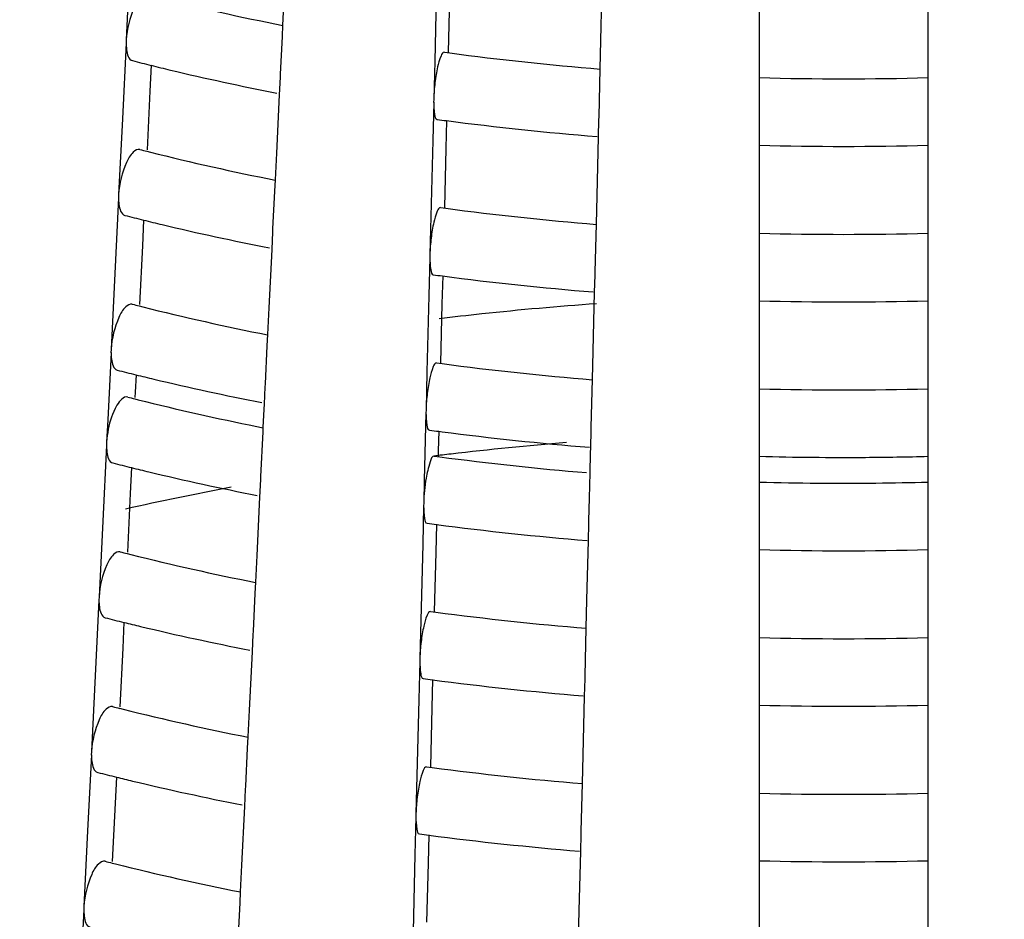
# Model space of a CAD drawing. Units: millimetres. Extents: x 0 to 1200, y 0 to 849.
# Drawn here: x 591 to 594, y 137 to 139 of the extents above; entities that cross this region are included whole.
import ezdxf

# ---------------------------------------------------------------- set-up
doc = ezdxf.new("R2010")
doc.units = ezdxf.units.MM
doc.header["$LTSCALE"] = 66
doc.layers.add('GEOM', color=7, linetype='CONTINUOUS')

msp = doc.modelspace()

# ---------------------------------------------------------------- linework, layer by layer
at = {"layer": 'GEOM', "color": 7, "linetype": 'CONTINUOUS'}
for p, q in [((594.1168, 135.0728), (594.1168, 142.8142)), ((593.6168, 140.0468), (593.6168, 139.1252)), ((591.7543, 139.6116), (591.7434, 139.3874)), ((593.1483, 139.3851), (593.1526, 139.56)), ((592.662, 139.5498), (592.6564, 139.3245)), ((592.2073, 139.431), (592.2111, 139.5099)), ((592.7008, 139.5256), (592.6964, 139.3505)), ((592.2056, 139.3977), (592.2073, 139.431)), ((591.7434, 139.3874), (591.7429, 139.3775)), ((592.2002, 139.2857), (592.2056, 139.3977)), ((593.1462, 139.3017), (593.1483, 139.3851)), ((591.7431, 139.3781), (591.732, 139.1535)), ((592.685, 139.3508), (592.701, 139.3487)), ((591.8172, 139.3122), (591.8134, 139.2355)), ((592.6564, 139.3245), (592.6536, 139.2121)), ((593.1427, 139.1601), (593.1462, 139.3017)), ((592.1972, 139.2251), (592.1997, 139.2768)), ((592.1997, 139.2758), (592.2002, 139.2857)), ((591.8134, 139.2355), (591.8049, 139.0618)), ((592.1888, 139.0518), (592.1972, 139.2251)), ((592.6536, 139.2121), (592.6533, 139.2021)), ((592.6534, 139.2027), (592.6506, 139.0899)), ((591.732, 139.1535), (591.721, 138.9293)), ((593.1412, 139.1001), (593.1425, 139.1511)), ((593.1425, 139.1501), (593.1427, 139.1601)), ((592.6915, 139.1489), (592.6894, 139.0657)), ((593.6168, 139.1258), (593.6168, 138.6647)), ((593.1368, 138.9252), (593.1412, 139.1001)), ((592.6506, 139.0899), (592.645, 138.8646)), ((592.6894, 139.0657), (592.685, 138.8906)), ((591.8045, 139.0576), (591.8148, 139.055)), ((592.1849, 138.9729), (592.1888, 139.0518)), ((592.1833, 138.9396), (592.1849, 138.9729)), ((591.7207, 138.92), (591.7096, 138.6953)), ((591.721, 138.9293), (591.7205, 138.9194)), ((592.1778, 138.8276), (592.1833, 138.9396)), ((593.1348, 138.8419), (593.1368, 138.9252)), ((592.6736, 138.8909), (592.6896, 138.8888)), ((592.645, 138.8646), (592.6422, 138.7522)), ((591.7948, 138.854), (591.7911, 138.7773)), ((593.1313, 138.7002), (593.1348, 138.8419)), ((592.1749, 138.767), (592.1774, 138.8187)), ((592.1774, 138.8177), (592.1778, 138.8276)), ((591.7911, 138.7773), (591.7825, 138.6037)), ((592.1664, 138.5937), (592.1749, 138.767)), ((592.642, 138.7428), (592.6392, 138.63)), ((592.6422, 138.7522), (592.6419, 138.7422)), ((591.7096, 138.6953), (591.6987, 138.4712)), ((592.6801, 138.689), (592.678, 138.6058)), ((593.1298, 138.6402), (593.131, 138.6912)), ((593.131, 138.6902), (593.1313, 138.7002)), ((593.6168, 138.6653), (593.6168, 138.2042)), ((592.6392, 138.63), (592.6335, 138.4047)), ((593.1254, 138.4653), (593.1298, 138.6402)), ((591.7821, 138.5995), (591.7925, 138.5969)), ((592.678, 138.6058), (592.6736, 138.4307)), ((592.1626, 138.5148), (592.1664, 138.5937)), ((592.1609, 138.4815), (592.1626, 138.5148)), ((592.1555, 138.3695), (592.1609, 138.4815)), ((591.6984, 138.4619), (591.6885, 138.2625)), ((591.6987, 138.4712), (591.6982, 138.4612)), ((593.1233, 138.382), (593.1254, 138.4653)), ((592.6622, 138.431), (592.6782, 138.4289)), ((591.7725, 138.3959), (591.7699, 138.3443)), ((592.6335, 138.4047), (592.6308, 138.2923)), ((592.155, 138.3596), (592.1555, 138.3695)), ((593.1198, 138.2403), (593.1233, 138.382)), ((591.7699, 138.3443), (591.7691, 138.3288)), ((592.1525, 138.3089), (592.155, 138.3606)), ((591.7688, 138.3246), (591.7791, 138.322)), ((592.1518, 138.2937), (592.1525, 138.3089)), ((592.1491, 138.2399), (592.1518, 138.2937)), ((592.6306, 138.2829), (592.6255, 138.0828)), ((592.6308, 138.2923), (592.6305, 138.2823)), ((591.6885, 138.2625), (591.6853, 138.1963)), ((592.1421, 138.0946), (592.1485, 138.2271)), ((592.1485, 138.2271), (592.1491, 138.2399)), ((592.6686, 138.2291), (592.6671, 138.171)), ((592.6683, 138.2285), (592.6782, 138.2272)), ((593.1183, 138.1803), (593.1196, 138.2313)), ((593.1196, 138.2303), (593.1198, 138.2403)), ((591.6853, 138.1963), (591.6848, 138.1864)), ((593.6168, 138.2048), (593.6168, 137.9279)), ((591.6849, 138.187), (591.6739, 137.9624)), ((592.6671, 138.171), (592.6667, 138.1547)), ((593.1165, 138.106), (593.1179, 138.1642)), ((593.1179, 138.1642), (593.1183, 138.1803)), ((592.6553, 138.1551), (592.6713, 138.153)), ((591.7591, 138.1211), (591.7553, 138.0443)), ((593.1146, 138.0307), (593.1165, 138.106)), ((592.1391, 138.034), (592.1416, 138.0857)), ((592.1416, 138.0847), (592.1421, 138.0946)), ((592.6255, 138.0828), (592.6239, 138.0163)), ((591.7553, 138.0443), (591.7467, 137.8707)), ((592.1306, 137.8607), (592.1391, 138.034)), ((592.6239, 138.0163), (592.6236, 138.0064)), ((593.113, 137.9644), (593.1146, 138.0307)), ((592.6237, 138.007), (592.6209, 137.8942)), ((591.6739, 137.9624), (591.6629, 137.7382)), ((593.1128, 137.9544), (593.113, 137.9644)), ((592.6618, 137.9532), (592.6597, 137.8699)), ((593.1115, 137.9044), (593.1127, 137.9554)), ((593.6168, 137.9285), (593.6168, 137.4674)), ((593.1071, 137.7295), (593.1115, 137.9044)), ((592.6209, 137.8942), (592.6153, 137.6689)), ((592.6597, 137.8699), (592.6553, 137.6948)), ((591.7464, 137.8665), (591.7567, 137.8639)), ((592.1268, 137.7818), (592.1306, 137.8607)), ((592.1252, 137.7485), (592.1268, 137.7818)), ((591.6626, 137.7289), (591.6515, 137.5042)), ((591.6629, 137.7382), (591.6624, 137.7283)), ((592.1197, 137.6365), (592.1252, 137.7485)), ((593.1051, 137.6461), (593.1071, 137.7295)), ((592.6439, 137.6952), (592.6599, 137.6931)), ((592.6153, 137.6689), (592.6125, 137.5565)), ((591.7367, 137.663), (591.733, 137.5862)), ((592.1192, 137.6266), (592.1197, 137.6365)), ((593.1015, 137.5045), (593.1051, 137.6461)), ((592.1167, 137.5759), (592.1193, 137.6276)), ((591.733, 137.5862), (591.7244, 137.4126)), ((592.1083, 137.4026), (592.1167, 137.5759)), ((592.6125, 137.5565), (592.6122, 137.5465)), ((592.6123, 137.5471), (592.6095, 137.4343)), ((591.6515, 137.5042), (591.6406, 137.2801)), ((592.6503, 137.4933), (592.6483, 137.41)), ((593.1001, 137.4445), (593.1013, 137.4955)), ((593.1013, 137.4945), (593.1015, 137.5045)), ((593.6168, 137.468), (593.6168, 136.5464)), ((592.6095, 137.4343), (592.6038, 137.209)), ((593.0957, 137.2696), (593.1001, 137.4445)), ((591.724, 137.4084), (591.7344, 137.4058)), ((592.1044, 137.3237), (592.1083, 137.4026)), ((592.6483, 137.41), (592.6439, 137.235)), ((592.1028, 137.2904), (592.1044, 137.3237)), ((592.0974, 137.1784), (592.1028, 137.2904)), ((591.6402, 137.2708), (591.6292, 137.0461)), ((591.6406, 137.2801), (591.6401, 137.2702)), ((593.0936, 137.1862), (593.0957, 137.2696)), ((592.6325, 137.2353), (592.6485, 137.2332)), ((591.7144, 137.2049), (591.7106, 137.1281)), ((592.6038, 137.209), (592.601, 137.0966)), ((592.0944, 137.1178), (592.0969, 137.1695)), ((592.0969, 137.1685), (592.0974, 137.1784)), ((593.0901, 137.0446), (593.0936, 137.1862)), ((591.7106, 137.1281), (591.702, 136.9545)), ((592.0859, 136.9445), (592.0944, 137.1178)), ((592.6009, 137.0872), (592.598, 136.9744)), ((592.601, 137.0966), (592.6008, 137.0866)), ((591.6292, 137.0461), (591.6182, 136.822)), ((592.6389, 137.0334), (592.6368, 136.9502)), ((593.0886, 136.9846), (593.0899, 137.0356)), ((593.0899, 137.0346), (593.0901, 137.0446)), ((592.598, 136.9744), (592.5924, 136.7491)), ((593.0843, 136.8097), (593.0886, 136.9846)), ((591.7017, 136.9503), (591.712, 136.9477)), ((592.0821, 136.8656), (592.0859, 136.9445)), ((592.6368, 136.9502), (592.6324, 136.7751)), ((592.0805, 136.8323), (592.0821, 136.8656)), ((591.6182, 136.822), (591.6177, 136.812)), ((592.075, 136.7203), (592.0805, 136.8323)), ((591.6179, 136.8127), (591.6068, 136.588)), ((593.0822, 136.7264), (593.0843, 136.8097))]:
    msp.add_line(p, q, dxfattribs=at)
for centre, radius, start, end in [((593.6234, 146.6151), 7.3233, 255.88238, 258.84521), ((593.5464, 146.2989), 7.1978, 255.64416, 256.09807), ((593.8387, 147.8714), 8.5983, 262.39699, 265.37913), ((593.5679, 146.3859), 7.2874, 256.09807, 256.55945), ((593.6462, 146.7224), 7.6329, 256.57474, 258.99665), ((593.8668, 148.3089), 9.0368, 268.41468, 271.58522), ((593.8137, 147.6707), 8.5961, 262.31153, 262.49644), ((593.8389, 147.8733), 8.8002, 262.50589, 265.42554), ((593.8669, 148.3088), 9.2367, 268.44861, 271.55051), ((593.5378, 145.904), 7.0624, 255.61863, 255.79261), ((593.6205, 146.2444), 7.4127, 255.90136, 258.82842), ((593.8383, 147.5155), 8.7029, 262.41533, 265.36164), ((593.5434, 145.9277), 7.2868, 255.66585, 256.11419), ((593.5645, 146.013), 7.3747, 256.11416, 256.5534), ((593.643, 146.35), 7.7207, 256.56859, 258.97879), ((593.8668, 147.9585), 9.1469, 268.43375, 271.56611), ((593.8134, 147.3152), 8.701, 262.33062, 262.51332), ((593.8386, 147.5173), 8.9047, 262.52254, 265.4079), ((593.5349, 145.5329), 7.1515, 255.64085, 255.81273), ((593.8414, 128.7477), 9.8837, 94.09867, 96.07077), ((593.8669, 147.9584), 9.3468, 268.46686, 271.53222), ((593.6176, 145.8737), 7.5022, 255.91989, 258.81203), ((593.8199, 128.9575), 9.6728, 96.07601, 96.82696), ((593.838, 147.1597), 8.8075, 262.43323, 265.34455), ((593.5404, 145.5564), 7.3757, 255.68702, 256.12979), ((593.5611, 145.6401), 7.4619, 256.12973, 256.5475), ((593.6397, 145.9777), 7.8085, 256.5626, 258.96134), ((593.8669, 147.6082), 9.2571, 268.45237, 271.54745), ((593.5332, 145.3102), 7.205, 255.65392, 255.82473), ((593.612, 145.6345), 7.5387, 255.92867, 258.66072), ((593.6834, 145.9773), 7.8888, 258.64159, 258.78117), ((593.8132, 146.9596), 8.8059, 262.34927, 262.52975), ((593.8386, 147.1656), 9.0134, 262.60302, 265.39022), ((593.8444, 128.3608), 9.8665, 94.6404, 96.63297), ((593.832, 128.4713), 9.7553, 96.63558, 96.93661), ((593.5387, 145.3337), 7.4291, 255.69949, 256.13922), ((593.8373, 146.9426), 8.8666, 262.44341, 265.26934), ((593.8669, 147.6095), 9.4583, 268.48511, 270.39153), ((593.8671, 147.6026), 9.4514, 270.3906, 271.51422), ((593.5591, 145.4163), 7.5142, 256.13914, 256.54402), ((593.6378, 145.7542), 7.8612, 256.55907, 258.95106), ((593.8668, 147.3992), 9.3243, 268.46372, 270.58607), ((593.8671, 147.3919), 9.317, 270.58509, 271.53623), ((593.6608, 129.4951), 8.717, 100.62412, 102.71959), ((593.813, 146.7463), 8.8688, 262.36025, 262.53951), ((593.838, 146.9478), 9.0719, 262.54838, 265.38052), ((593.5302, 144.939), 7.294, 255.6753, 255.84392), ((593.8669, 147.3978), 9.5229, 268.49519, 271.50385), ((593.613, 145.2805), 7.6454, 255.94865, 258.7866), ((593.5357, 144.9624), 7.5181, 255.71989, 256.15439), ((593.8374, 146.5903), 8.9747, 262.46102, 265.31806), ((593.5557, 145.0434), 7.6015, 256.15429, 256.53835), ((593.6346, 145.3819), 7.949, 256.5533, 258.93424), ((593.8669, 147.0477), 9.4332, 268.48125, 271.51851), ((593.8127, 146.3907), 8.9737, 262.37821, 262.55539), ((593.8376, 146.5919), 9.1764, 262.56405, 265.36392), ((593.5273, 144.5678), 7.3831, 255.69618, 255.86283), ((593.6101, 144.9098), 7.7349, 255.96609, 258.77119), ((593.8669, 147.0475), 9.633, 268.51237, 271.48664), ((593.837, 146.2344), 9.0793, 262.47786, 265.30199), ((593.5327, 144.5912), 7.607, 255.73981, 256.16923), ((593.5523, 144.6705), 7.6887, 256.1691, 256.5328), ((593.6313, 145.0095), 8.0368, 256.54766, 258.9178), ((593.8669, 146.6973), 9.5434, 268.49876, 271.50097), ((593.8125, 146.0351), 9.0785, 262.39577, 262.57091), ((593.8373, 146.236), 9.2809, 262.57937, 265.34769), ((593.5244, 144.1967), 7.4721, 255.71658, 255.8813), ((593.6072, 144.5391), 7.8244, 255.98312, 258.75613), ((593.8669, 146.6971), 9.7431, 268.52916, 271.46982)]:
    msp.add_arc(centre, radius, start, end, dxfattribs=at)
for points, knots in [([(591.8061, 139.5209), (591.7993, 139.5226), (591.7799, 139.51), (591.7568, 139.465), (591.745, 139.4199), (591.7434, 139.3874)], [0, 0, 0, 0, 0.135584, 0.372456, 1, 1, 1, 1]), ([(591.7431, 139.3781), (591.7431, 139.3715), (591.7441, 139.354), (591.7498, 139.3289), (591.7617, 139.3259)], [0, 0, 0, 0, 0.349812, 1, 1, 1, 1]), ([(592.685, 139.3507), (592.6801, 139.3513), (592.671, 139.3312), (592.6638, 139.3044), (592.6564, 139.2597), (592.654, 139.2283), (592.6536, 139.2121)], [0, 0, 0, 0, 0.101952, 0.338134, 0.663868, 1, 1, 1, 1]), ([(592.6534, 139.2027), (592.6534, 139.1905), (592.6544, 139.1764), (592.6582, 139.1525), (592.6636, 139.1519)], [0, 0, 0, 0, 0.692077, 1, 1, 1, 1]), ([(591.7837, 139.0628), (591.7769, 139.0645), (591.7576, 139.0519), (591.7345, 139.0069), (591.7226, 138.9617), (591.721, 138.9293)], [0, 0, 0, 0, 0.135597, 0.37248, 1, 1, 1, 1]), ([(591.7207, 138.92), (591.7207, 138.9134), (591.7217, 138.8959), (591.7275, 138.8707), (591.7394, 138.8678)], [0, 0, 0, 0, 0.349834, 1, 1, 1, 1]), ([(592.6736, 138.8908), (592.6687, 138.8914), (592.6596, 138.8713), (592.6524, 138.8445), (592.645, 138.7998), (592.6426, 138.7684), (592.6422, 138.7522)], [0, 0, 0, 0, 0.101963, 0.338152, 0.663881, 1, 1, 1, 1]), ([(592.642, 138.7428), (592.642, 138.7307), (592.643, 138.7165), (592.6468, 138.6926), (592.6522, 138.692)], [0, 0, 0, 0, 0.692095, 1, 1, 1, 1]), ([(591.7613, 138.6047), (591.7545, 138.6064), (591.7352, 138.5938), (591.7121, 138.5488), (591.7003, 138.5036), (591.6987, 138.4712)], [0, 0, 0, 0, 0.13561, 0.372503, 1, 1, 1, 1]), ([(591.6984, 138.4619), (591.6984, 138.4553), (591.6994, 138.4378), (591.7051, 138.4126), (591.717, 138.4097)], [0, 0, 0, 0, 0.349856, 1, 1, 1, 1]), ([(592.6621, 138.4309), (592.6572, 138.4315), (592.6482, 138.4114), (592.641, 138.3846), (592.6336, 138.3399), (592.6312, 138.3085), (592.6308, 138.2923)], [0, 0, 0, 0, 0.101974, 0.338169, 0.663893, 1, 1, 1, 1]), ([(591.7479, 138.3298), (591.735, 138.3331), (591.7039, 138.2919), (591.6953, 138.2594), (591.6903, 138.2348)], [0, 0, 0, 0, 0.34754, 1, 1, 1, 1]), ([(592.6306, 138.2829), (592.6306, 138.2708), (592.6316, 138.2566), (592.6354, 138.2327), (592.6408, 138.2321)], [0, 0, 0, 0, 0.692113, 1, 1, 1, 1]), ([(591.6849, 138.187), (591.6849, 138.1804), (591.686, 138.1629), (591.6917, 138.1378), (591.7036, 138.1348)], [0, 0, 0, 0, 0.349869, 1, 1, 1, 1]), ([(592.6553, 138.155), (592.6482, 138.1558), (592.6385, 138.1235), (592.6338, 138.1059), (592.6311, 138.0896)], [0, 0, 0, 0, 0.300041, 1, 1, 1, 1]), ([(592.6237, 138.007), (592.6237, 137.9948), (592.6247, 137.9807), (592.6285, 137.9568), (592.6339, 137.9562)], [0, 0, 0, 0, 0.692123, 1, 1, 1, 1]), ([(591.7256, 137.8717), (591.7188, 137.8734), (591.6995, 137.8608), (591.6763, 137.8158), (591.6645, 137.7706), (591.6629, 137.7382)], [0, 0, 0, 0, 0.13563, 0.372538, 1, 1, 1, 1]), ([(591.6626, 137.7289), (591.6626, 137.7223), (591.6636, 137.7048), (591.6694, 137.6796), (591.6813, 137.6767)], [0, 0, 0, 0, 0.34989, 1, 1, 1, 1]), ([(592.6438, 137.6951), (592.639, 137.6957), (592.6299, 137.6755), (592.6227, 137.6488), (592.6153, 137.6041), (592.6129, 137.5727), (592.6125, 137.5565)], [0, 0, 0, 0, 0.101991, 0.338196, 0.663913, 1, 1, 1, 1]), ([(586.267, 137.6463), (586.2669, 137.4795), (586.3126, 137.1363), (586.5146, 136.6398), (586.8431, 136.1653), (587.4678, 135.5417), (588.5434, 134.8741), (589.8137, 134.4034), (590.9669, 134.1205), (592.2317, 133.9077), (593.8665, 133.8025), (595.8057, 133.9271), (597.0674, 134.1808), (597.6668, 134.3539)], [0, 0, 0, 0, 0.038377, 0.078622, 0.122265, 0.170286, 0.28087, 0.410201, 0.480648, 0.553912, 0.705121, 0.856418, 1, 1, 1, 1]), ([(592.6123, 137.5471), (592.6123, 137.5349), (592.6133, 137.5208), (592.6171, 137.4969), (592.6225, 137.4963)], [0, 0, 0, 0, 0.69214, 1, 1, 1, 1]), ([(591.7032, 137.4136), (591.6964, 137.4153), (591.6771, 137.4027), (591.654, 137.3576), (591.6422, 137.3125), (591.6406, 137.2801)], [0, 0, 0, 0, 0.135642, 0.37256, 1, 1, 1, 1]), ([(591.6402, 137.2708), (591.6402, 137.2642), (591.6413, 137.2467), (591.647, 137.2215), (591.6589, 137.2186)], [0, 0, 0, 0, 0.34991, 1, 1, 1, 1]), ([(592.6324, 137.2352), (592.6275, 137.2358), (592.6185, 137.2157), (592.6112, 137.1889), (592.6039, 137.1442), (592.6014, 137.1128), (592.601, 137.0966)], [0, 0, 0, 0, 0.102001, 0.338212, 0.663924, 1, 1, 1, 1]), ([(592.6009, 137.0872), (592.6009, 137.0751), (592.6019, 137.0609), (592.6057, 137.037), (592.6111, 137.0364)], [0, 0, 0, 0, 0.692157, 1, 1, 1, 1]), ([(591.6809, 136.9555), (591.674, 136.9572), (591.6547, 136.9445), (591.6316, 136.8995), (591.6198, 136.8544), (591.6182, 136.822)], [0, 0, 0, 0, 0.135654, 0.372581, 1, 1, 1, 1]), ([(591.6179, 136.8127), (591.6179, 136.8061), (591.6189, 136.7886), (591.6247, 136.7634), (591.6366, 136.7605)], [0, 0, 0, 0, 0.349931, 1, 1, 1, 1])]:
    msp.add_open_spline(points, degree=3, knots=knots, dxfattribs=at)
for points in [[(591.6903, 138.2348), (591.6877, 138.2221), (591.6859, 138.2092), (591.6853, 138.1963)], [(592.6311, 138.0896), (592.627, 138.0654), (592.6245, 138.0409), (592.6239, 138.0163)]]:
    msp.add_open_spline(points, degree=3, dxfattribs=at)

doc.saveas('drawing.dxf')
